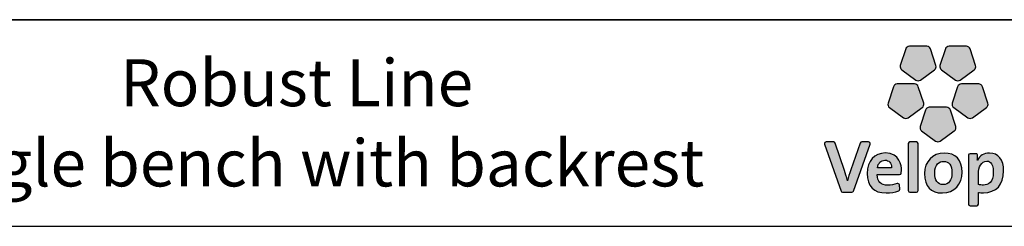
# Model space of a CAD drawing. Units: millimetres. Extents: x 25 to 8105, y 29 to 6975.
# Drawn here: x 2816 to 4149, y 29 to 309 of the extents above; entities that cross this region are included whole.
import ezdxf

# ---------------------------------------------------------------- set-up
doc = ezdxf.new("R2010")
doc.units = ezdxf.units.MM
doc.header["$LTSCALE"] = 40
doc.linetypes.add('SLD-Solid', pattern=[0])
doc.layers.add('-FORMAT-', color=7, linetype='SLD-Solid')
doc.layers.add('-TEXT_FORMAT-', color=7, linetype='SLD-Solid')
doc.styles.add('SLDTEXTSTYLE0', font='TXT', dxfattribs={"width": 0.638186})
doc.styles.add('SLDTEXTSTYLE1', font='TXT', dxfattribs={"width": 0.605})

msp = doc.modelspace()

# ---------------------------------------------------------------- hatches: boundary and pattern name
at = {"layer": '-FORMAT-'}
h = msp.add_hatch(color=256, dxfattribs=at)
edge = h.paths.add_edge_path(flags=0)
edge.add_line((4015.4, 269.6), (4008.1, 247.3))
edge.add_spline(control_points=[(4008.1, 247.3), (4007.4, 245.1), (4008.2, 242.7), (4010.1, 241.3)], knot_values=[9, 9, 9, 9, 10, 10, 10, 10], weights=[1, 1, 1, 1], degree=3, periodic=0)
edge.add_line((4010.1, 241.3), (4029, 227.5))
edge.add_spline(control_points=[(4029, 227.5), (4030.9, 226.1), (4033.5, 226.1), (4035.3, 227.5)], knot_values=[1, 1, 1, 1, 2, 2, 2, 2], weights=[1, 1, 1, 1], degree=3, periodic=0)
edge.add_line((4035.3, 227.5), (4054.3, 241.3))
edge.add_spline(control_points=[(4054.3, 241.3), (4056.2, 242.7), (4057, 245.1), (4056.3, 247.3)], knot_values=[3, 3, 3, 3, 4, 4, 4, 4], weights=[1, 1, 1, 1], degree=3, periodic=0)
edge.add_line((4056.3, 247.3), (4049, 269.6))
edge.add_spline(control_points=[(4049, 269.6), (4048.3, 271.8), (4046.2, 273.3), (4043.9, 273.3)], knot_values=[5, 5, 5, 5, 6, 6, 6, 6], weights=[1, 1, 1, 1], degree=3, periodic=0)
edge.add_line((4043.9, 273.3), (4020.5, 273.3))
edge.add_spline(control_points=[(4020.5, 273.3), (4018.1, 273.3), (4016.1, 271.8), (4015.4, 269.6)], knot_values=[7, 7, 7, 7, 8, 8, 8, 8], weights=[1, 1, 1, 1], degree=3, periodic=0)
h = msp.add_hatch(color=256, dxfattribs=at)
edge = h.paths.add_edge_path(flags=0)
edge.add_line((4069.1, 269.6), (4061.8, 247.3))
edge.add_spline(control_points=[(4061.8, 247.3), (4061.1, 245.1), (4061.9, 242.7), (4063.8, 241.3)], knot_values=[9, 9, 9, 9, 10, 10, 10, 10], weights=[1, 1, 1, 1], degree=3, periodic=0)
edge.add_line((4063.8, 241.3), (4082.7, 227.5))
edge.add_spline(control_points=[(4082.7, 227.5), (4084.6, 226.1), (4087.2, 226.1), (4089.1, 227.5)], knot_values=[1, 1, 1, 1, 2, 2, 2, 2], weights=[1, 1, 1, 1], degree=3, periodic=0)
edge.add_line((4089.1, 227.5), (4108, 241.3))
edge.add_spline(control_points=[(4108, 241.3), (4109.9, 242.7), (4110.7, 245.1), (4110, 247.3)], knot_values=[3, 3, 3, 3, 4, 4, 4, 4], weights=[1, 1, 1, 1], degree=3, periodic=0)
edge.add_line((4110, 247.3), (4102.7, 269.6))
edge.add_spline(control_points=[(4102.7, 269.6), (4102, 271.8), (4099.9, 273.3), (4097.6, 273.3)], knot_values=[5, 5, 5, 5, 6, 6, 6, 6], weights=[1, 1, 1, 1], degree=3, periodic=0)
edge.add_line((4097.6, 273.3), (4074.2, 273.3))
edge.add_spline(control_points=[(4074.2, 273.3), (4071.8, 273.3), (4069.8, 271.8), (4069.1, 269.6)], knot_values=[7, 7, 7, 7, 8, 8, 8, 8], weights=[1, 1, 1, 1], degree=3, periodic=0)
h = msp.add_hatch(color=256, dxfattribs=at)
edge = h.paths.add_edge_path(flags=0)
edge.add_line((4018.8, 176.4), (4037.7, 190.2))
edge.add_spline(control_points=[(4037.7, 190.2), (4039.6, 191.6), (4040.4, 194), (4039.7, 196.2)], knot_values=[9, 9, 9, 9, 10, 10, 10, 10], weights=[1, 1, 1, 1], degree=3, periodic=0)
edge.add_line((4039.7, 196.2), (4032.4, 218.5))
edge.add_spline(control_points=[(4032.4, 218.5), (4031.7, 220.7), (4029.6, 222.2), (4027.3, 222.2)], knot_values=[1, 1, 1, 1, 2, 2, 2, 2], weights=[1, 1, 1, 1], degree=3, periodic=0)
edge.add_line((4027.3, 222.2), (4003.9, 222.2))
edge.add_spline(control_points=[(4003.9, 222.2), (4001.5, 222.2), (3999.5, 220.7), (3998.8, 218.5)], knot_values=[3, 3, 3, 3, 4, 4, 4, 4], weights=[1, 1, 1, 1], degree=3, periodic=0)
edge.add_line((3998.8, 218.5), (3991.5, 196.2))
edge.add_spline(control_points=[(3991.5, 196.2), (3990.8, 194), (3991.6, 191.6), (3993.5, 190.2)], knot_values=[5, 5, 5, 5, 6, 6, 6, 6], weights=[1, 1, 1, 1], degree=3, periodic=0)
edge.add_line((3993.5, 190.2), (4012.4, 176.4))
edge.add_spline(control_points=[(4012.4, 176.4), (4014.3, 175.1), (4016.9, 175.1), (4018.8, 176.4)], knot_values=[7, 7, 7, 7, 8, 8, 8, 8], weights=[1, 1, 1, 1], degree=3, periodic=0)
h = msp.add_hatch(color=256, dxfattribs=at)
edge = h.paths.add_edge_path(flags=0)
edge.add_line((4105.6, 176.4), (4124.6, 190.2))
edge.add_spline(control_points=[(4124.6, 190.2), (4126.5, 191.6), (4127.3, 194), (4126.6, 196.2)], knot_values=[9, 9, 9, 9, 10, 10, 10, 10], weights=[1, 1, 1, 1], degree=3, periodic=0)
edge.add_line((4126.6, 196.2), (4119.3, 218.5))
edge.add_spline(control_points=[(4119.3, 218.5), (4118.6, 220.7), (4116.5, 222.2), (4114.2, 222.2)], knot_values=[1, 1, 1, 1, 2, 2, 2, 2], weights=[1, 1, 1, 1], degree=3, periodic=0)
edge.add_line((4114.2, 222.2), (4090.8, 222.2))
edge.add_spline(control_points=[(4090.8, 222.2), (4088.4, 222.2), (4086.4, 220.7), (4085.7, 218.5)], knot_values=[3, 3, 3, 3, 4, 4, 4, 4], weights=[1, 1, 1, 1], degree=3, periodic=0)
edge.add_line((4085.7, 218.5), (4078.4, 196.2))
edge.add_spline(control_points=[(4078.4, 196.2), (4077.7, 194), (4078.5, 191.6), (4080.4, 190.2)], knot_values=[5, 5, 5, 5, 6, 6, 6, 6], weights=[1, 1, 1, 1], degree=3, periodic=0)
edge.add_line((4080.4, 190.2), (4099.3, 176.4))
edge.add_spline(control_points=[(4099.3, 176.4), (4101.2, 175.1), (4103.8, 175.1), (4105.6, 176.4)], knot_values=[7, 7, 7, 7, 8, 8, 8, 8], weights=[1, 1, 1, 1], degree=3, periodic=0)
h = msp.add_hatch(color=256, dxfattribs=at)
edge = h.paths.add_edge_path(flags=0)
edge.add_line((4062.2, 144.9), (4081.2, 158.6))
edge.add_spline(control_points=[(4081.2, 158.6), (4083, 160), (4083.8, 162.4), (4083.1, 164.6)], knot_values=[8, 8, 8, 8, 9, 9, 9, 9], weights=[1, 1, 1, 1], degree=3, periodic=0)
edge.add_line((4083.1, 164.6), (4075.9, 186.9))
edge.add_spline(control_points=[(4075.9, 186.9), (4075.2, 189.1), (4073.1, 190.6), (4070.8, 190.6)], knot_values=[0, 0, 0, 0, 1, 1, 1, 1], weights=[1, 1, 1, 1], degree=3, periodic=0)
edge.add_line((4070.8, 190.6), (4047.3, 190.6))
edge.add_spline(control_points=[(4047.3, 190.6), (4045, 190.6), (4042.9, 189.1), (4042.2, 186.9)], knot_values=[2, 2, 2, 2, 3, 3, 3, 3], weights=[1, 1, 1, 1], degree=3, periodic=0)
edge.add_line((4042.2, 186.9), (4035, 164.6))
edge.add_spline(control_points=[(4035, 164.6), (4034.3, 162.4), (4035, 160), (4036.9, 158.6)], knot_values=[4, 4, 4, 4, 5, 5, 5, 5], weights=[1, 1, 1, 1], degree=3, periodic=0)
edge.add_line((4036.9, 158.6), (4055.9, 144.9))
edge.add_spline(control_points=[(4055.9, 144.9), (4057.8, 143.5), (4060.3, 143.5), (4062.2, 144.9)], knot_values=[6, 6, 6, 6, 7, 7, 7, 7], weights=[1, 1, 1, 1], degree=3, periodic=0)
h = msp.add_hatch(color=256, dxfattribs=at)
edge = h.paths.add_edge_path(flags=0)
edge.add_line((3944.5, 77), (3967.2, 140.7))
edge.add_spline(control_points=[(3967.2, 140.7), (3967.4, 141.4), (3967.3, 142.1), (3966.9, 142.7)], knot_values=[17, 17, 17, 17, 18, 18, 18, 18], weights=[1, 1, 1, 1], degree=3, periodic=0)
edge.add_spline(control_points=[(3966.9, 142.7), (3966.5, 143.3), (3965.8, 143.6), (3965.1, 143.6)], knot_values=[0, 0, 0, 0, 1, 1, 1, 1], weights=[1, 1, 1, 1], degree=3, periodic=0)
edge.add_line((3965.1, 143.6), (3955.8, 143.6))
edge.add_spline(control_points=[(3955.8, 143.6), (3954.9, 143.6), (3954, 143), (3953.7, 142.1)], knot_values=[2, 2, 2, 2, 3, 3, 3, 3], weights=[1, 1, 1, 1], degree=3, periodic=0)
edge.add_line((3953.7, 142.1), (3940.9, 105.7))
edge.add_spline(control_points=[(3940.9, 105.7), (3939, 100.1), (3937.8, 96.1), (3936.7, 91)], knot_values=[4, 4, 4, 4, 5, 5, 5, 5], weights=[1, 1, 1, 1], degree=3, periodic=0)
edge.add_spline(control_points=[(3936.7, 91), (3936.6, 91), (3936.5, 91.1), (3936.5, 91.1)], knot_values=[5, 5, 5, 5, 6, 6, 6, 6], weights=[1, 1, 1, 1], degree=3, periodic=0)
edge.add_spline(control_points=[(3936.5, 91.1), (3935.2, 96.2), (3933.7, 100.9), (3932.3, 104.9)], knot_values=[6, 6, 6, 6, 7, 7, 7, 7], weights=[1, 1, 1, 1], degree=3, periodic=0)
edge.add_line((3932.3, 104.9), (3920, 142.1))
edge.add_spline(control_points=[(3920, 142.1), (3919.7, 143), (3918.8, 143.6), (3917.9, 143.6)], knot_values=[8, 8, 8, 8, 9, 9, 9, 9], weights=[1, 1, 1, 1], degree=3, periodic=0)
edge.add_line((3917.9, 143.6), (3907.6, 143.6))
edge.add_spline(control_points=[(3907.6, 143.6), (3906.9, 143.6), (3906.3, 143.3), (3905.9, 142.7)], knot_values=[10, 10, 10, 10, 11, 11, 11, 11], weights=[1, 1, 1, 1], degree=3, periodic=0)
edge.add_spline(control_points=[(3905.9, 142.7), (3905.5, 142.1), (3905.4, 141.4), (3905.6, 140.7)], knot_values=[11, 11, 11, 11, 12, 12, 12, 12], weights=[1, 1, 1, 1], degree=3, periodic=0)
edge.add_line((3905.6, 140.7), (3927.8, 77))
edge.add_spline(control_points=[(3927.8, 77), (3928.1, 76.1), (3928.9, 75.6), (3929.9, 75.6)], knot_values=[13, 13, 13, 13, 14, 14, 14, 14], weights=[1, 1, 1, 1], degree=3, periodic=0)
edge.add_line((3929.9, 75.6), (3942.5, 75.6))
edge.add_spline(control_points=[(3942.5, 75.6), (3943.4, 75.6), (3944.2, 76.1), (3944.5, 77)], knot_values=[15, 15, 15, 15, 16, 16, 16, 16], weights=[1, 1, 1, 1], degree=3, periodic=0)
h = msp.add_hatch(color=256, dxfattribs=at)
edge = h.paths.add_edge_path(flags=0)
edge.add_line((4032.2, 77.7), (4032.2, 141.4))
edge.add_spline(control_points=[(4032.2, 141.4), (4032.2, 142.6), (4031.2, 143.6), (4030.1, 143.6)], knot_values=[7, 7, 7, 7, 8, 8, 8, 8], weights=[1, 1, 1, 1], degree=3, periodic=0)
edge.add_line((4030.1, 143.6), (4021, 143.6))
edge.add_spline(control_points=[(4021, 143.6), (4019.8, 143.6), (4018.8, 142.6), (4018.8, 141.4)], knot_values=[1, 1, 1, 1, 2, 2, 2, 2], weights=[1, 1, 1, 1], degree=3, periodic=0)
edge.add_line((4018.8, 141.4), (4018.8, 77.7))
edge.add_spline(control_points=[(4018.8, 77.7), (4018.8, 76.5), (4019.8, 75.6), (4021, 75.6)], knot_values=[3, 3, 3, 3, 4, 4, 4, 4], weights=[1, 1, 1, 1], degree=3, periodic=0)
edge.add_line((4021, 75.6), (4030.1, 75.6))
edge.add_spline(control_points=[(4030.1, 75.6), (4031.2, 75.6), (4032.2, 76.5), (4032.2, 77.7)], knot_values=[5, 5, 5, 5, 6, 6, 6, 6], weights=[1, 1, 1, 1], degree=3, periodic=0)
h = msp.add_hatch(color=256, dxfattribs=at)
edge = h.paths.add_edge_path(flags=0)
edge.add_line((4009.3, 101.4), (4009.6, 105.4))
edge.add_spline(control_points=[(4009.6, 105.4), (4009.6, 111), (4008, 128.7), (3987.7, 128.7)], knot_values=[14, 14, 14, 14, 15, 15, 15, 15], weights=[1, 1, 1, 1], degree=3, periodic=0)
edge.add_spline(control_points=[(3987.7, 128.7), (3972.9, 128.7), (3963.3, 117.9), (3963.3, 101.1)], knot_values=[0, 0, 0, 0, 1, 1, 1, 1], weights=[1, 1, 1, 1], degree=3, periodic=0)
edge.add_spline(control_points=[(3963.3, 101.1), (3963.3, 83.5), (3972, 74.5), (3989.1, 74.5)], knot_values=[1, 1, 1, 1, 2, 2, 2, 2], weights=[1, 1, 1, 1], degree=3, periodic=0)
edge.add_spline(control_points=[(3989.1, 74.5), (3994.9, 74.5), (4000.8, 75.5), (4006.1, 77.3)], knot_values=[2, 2, 2, 2, 3, 3, 3, 3], weights=[1, 1, 1, 1], degree=3, periodic=0)
edge.add_spline(control_points=[(4006.1, 77.3), (4007, 77.6), (4007.6, 78.6), (4007.5, 79.6)], knot_values=[3, 3, 3, 3, 4, 4, 4, 4], weights=[1, 1, 1, 1], degree=3, periodic=0)
edge.add_line((4007.5, 79.6), (4006.8, 85.5))
edge.add_spline(control_points=[(4006.8, 85.5), (4006.7, 86.1), (4006.3, 86.7), (4005.8, 87.1)], knot_values=[5, 5, 5, 5, 6, 6, 6, 6], weights=[1, 1, 1, 1], degree=3, periodic=0)
edge.add_spline(control_points=[(4005.8, 87.1), (4005.2, 87.4), (4004.5, 87.5), (4003.9, 87.2)], knot_values=[6, 6, 6, 6, 7, 7, 7, 7], weights=[1, 1, 1, 1], degree=3, periodic=0)
edge.add_spline(control_points=[(4003.9, 87.2), (3999.9, 85.8), (3995.4, 85), (3991.3, 85)], knot_values=[7, 7, 7, 7, 8, 8, 8, 8], weights=[1, 1, 1, 1], degree=3, periodic=0)
edge.add_spline(control_points=[(3991.3, 85), (3986.4, 85), (3982.8, 86.2), (3980.4, 88.6)], knot_values=[8, 8, 8, 8, 9, 9, 9, 9], weights=[1, 1, 1, 1], degree=3, periodic=0)
edge.add_spline(control_points=[(3980.4, 88.6), (3978.1, 90.9), (3976.9, 94.5), (3976.9, 99.1)], knot_values=[9, 9, 9, 9, 10, 10, 10, 10], weights=[1, 1, 1, 1], degree=3, periodic=0)
edge.add_line((3976.9, 99.1), (3976.9, 99.4))
edge.add_line((3976.9, 99.4), (4007.2, 99.4))
edge.add_spline(control_points=[(4007.2, 99.4), (4008.3, 99.4), (4009.2, 100.3), (4009.3, 101.4)], knot_values=[12, 12, 12, 12, 13, 13, 13, 13], weights=[1, 1, 1, 1], degree=3, periodic=0)
edge = h.paths.add_edge_path(flags=0)
edge.add_spline(control_points=[(3993.7, 116.4), (3995.4, 114.7), (3996.3, 112.2), (3996.3, 109.1)], knot_values=[4, 4, 4, 4, 5, 5, 5, 5], weights=[1, 1, 1, 1], degree=3, periodic=0)
edge.add_spline(control_points=[(3996.3, 109.1), (3996.3, 108.9), (3996.3, 108.7), (3996.3, 108.5)], knot_values=[5, 5, 5, 5, 6, 6, 6, 6], weights=[1, 1, 1, 1], degree=3, periodic=0)
edge.add_line((3996.3, 108.5), (3977.1, 108.5))
edge.add_line((3977.1, 108.5), (3977.1, 108.6))
edge.add_spline(control_points=[(3977.1, 108.6), (3977.9, 114.9), (3981.8, 118.9), (3987.3, 118.9)], knot_values=[2, 2, 2, 2, 3, 3, 3, 3], weights=[1, 1, 1, 1], degree=3, periodic=0)
edge.add_spline(control_points=[(3987.3, 118.9), (3989.9, 118.9), (3992.2, 118), (3993.7, 116.4)], knot_values=[3, 3, 3, 3, 4, 4, 4, 4], weights=[1, 1, 1, 1], degree=3, periodic=0)
h = msp.add_hatch(color=256, dxfattribs=at)
edge = h.paths.add_edge_path(flags=0)
edge.add_spline(control_points=[(4065.2, 74.5), (4080.9, 74.5), (4091.8, 86), (4091.8, 102.6), (4091.8, 119.4), (4083.2, 128.6), (4067.5, 128.6)], knot_values=[2, 2, 2, 2, 3, 3, 3, 4, 4, 4, 4], weights=[1, 1, 1, 1, 1, 1, 1], degree=3, periodic=0)
edge.add_spline(control_points=[(4067.5, 128.6), (4051.8, 128.6), (4040.9, 117.1), (4040.9, 100.7), (4040.9, 83.3), (4049.1, 74.5), (4065.2, 74.5)], knot_values=[0, 0, 0, 0, 1, 1, 1, 2, 2, 2, 2], weights=[1, 1, 1, 1, 1, 1, 1], degree=3, periodic=0)
edge = h.paths.add_edge_path(flags=0)
edge.add_spline(control_points=[(4066.5, 117.3), (4074.1, 117.3), (4078, 112.1), (4078, 101.8), (4078, 92), (4073.5, 85.9), (4066.3, 85.9)], knot_values=[2, 2, 2, 2, 3, 3, 3, 4, 4, 4, 4], weights=[1, 1, 1, 1, 1, 1, 1], degree=3, periodic=0)
edge.add_spline(control_points=[(4066.3, 85.9), (4058.6, 85.9), (4054.7, 91.4), (4054.7, 102.1), (4054.7, 113.3), (4061.1, 117.3), (4066.5, 117.3)], knot_values=[0, 0, 0, 0, 1, 1, 1, 2, 2, 2, 2], weights=[1, 1, 1, 1, 1, 1, 1], degree=3, periodic=0)
h = msp.add_hatch(color=256, dxfattribs=at)
edge = h.paths.add_edge_path(flags=0)
edge.add_spline(control_points=[(4120.5, 74.8), (4138, 74.8), (4148, 85.6), (4148, 104.3)], knot_values=[14, 14, 14, 14, 15, 15, 15, 15], weights=[1, 1, 1, 1], degree=3, periodic=0)
edge.add_spline(control_points=[(4148, 104.3), (4148, 119.8), (4141, 128.6), (4128.9, 128.6)], knot_values=[15, 15, 15, 15, 16, 16, 16, 16], weights=[1, 1, 1, 1], degree=3, periodic=0)
edge.add_spline(control_points=[(4128.9, 128.6), (4121.4, 128.6), (4115.6, 125.2), (4112.6, 118.9)], knot_values=[0, 0, 0, 0, 1, 1, 1, 1], weights=[1, 1, 1, 1], degree=3, periodic=0)
edge.add_spline(control_points=[(4112.6, 118.9), (4112.4, 118.9), (4112.4, 119), (4112.3, 119)], knot_values=[1, 1, 1, 1, 2, 2, 2, 2], weights=[1, 1, 1, 1], degree=3, periodic=0)
edge.add_spline(control_points=[(4112.3, 119), (4112.3, 119), (4112.3, 119), (4112.4, 119), (4112.8, 125.4)], knot_values=[2.000034, 2.000034, 2.000034, 2.000657, 2.000657, 3, 3, 3], weights=[1, 1, 1, 1, 1], degree=2, periodic=0)
edge.add_line((4112.8, 125.4), (4112.8, 125.6))
edge.add_spline(control_points=[(4112.8, 125.6), (4112.8, 126.1), (4112.6, 126.6), (4112.3, 127)], knot_values=[4, 4, 4, 4, 5, 5, 5, 5], weights=[1, 1, 1, 1], degree=3, periodic=0)
edge.add_spline(control_points=[(4112.3, 127), (4111.9, 127.4), (4111.3, 127.6), (4110.7, 127.6)], knot_values=[5, 5, 5, 5, 6, 6, 6, 6], weights=[1, 1, 1, 1], degree=3, periodic=0)
edge.add_line((4110.7, 127.6), (4102.6, 127.6))
edge.add_spline(control_points=[(4102.6, 127.6), (4101.4, 127.6), (4100.4, 126.6), (4100.4, 125.5)], knot_values=[7, 7, 7, 7, 8, 8, 8, 8], weights=[1, 1, 1, 1], degree=3, periodic=0)
edge.add_line((4100.4, 125.5), (4100.4, 59.4))
edge.add_spline(control_points=[(4100.4, 59.4), (4100.4, 58.2), (4101.4, 57.2), (4102.6, 57.2)], knot_values=[9, 9, 9, 9, 10, 10, 10, 10], weights=[1, 1, 1, 1], degree=3, periodic=0)
edge.add_line((4102.6, 57.2), (4111.7, 57.2))
edge.add_spline(control_points=[(4111.7, 57.2), (4112.8, 57.2), (4113.8, 58.2), (4113.8, 59.4)], knot_values=[11, 11, 11, 11, 12, 12, 12, 12], weights=[1, 1, 1, 1], degree=3, periodic=0)
edge.add_line((4113.8, 59.4), (4113.8, 75.2))
edge.add_spline(control_points=[(4113.8, 75.2), (4115.9, 74.9), (4117.8, 74.8), (4120.5, 74.8)], knot_values=[13, 13, 13, 13, 14, 14, 14, 14], weights=[1, 1, 1, 1], degree=3, periodic=0)
edge = h.paths.add_edge_path(flags=0)
edge.add_spline(control_points=[(4125, 117.6), (4127.2, 117.6), (4133.9, 117.6), (4133.9, 102.9)], knot_values=[3, 3, 3, 3, 4, 4, 4, 4], weights=[1, 1, 1, 1], degree=3, periodic=0)
edge.add_spline(control_points=[(4133.9, 102.9), (4133.9, 88.3), (4126.8, 85.2), (4120.8, 85.2)], knot_values=[4, 4, 4, 4, 5, 5, 5, 5], weights=[1, 1, 1, 1], degree=3, periodic=0)
edge.add_spline(control_points=[(4120.8, 85.2), (4118.2, 85.2), (4116, 85.5), (4113.8, 86.1)], knot_values=[0, 0, 0, 0, 1, 1, 1, 1], weights=[1, 1, 1, 1], degree=3, periodic=0)
edge.add_line((4113.8, 86.1), (4113.8, 100.6))
edge.add_spline(control_points=[(4113.8, 100.6), (4113.8, 109.1), (4117.7, 117.6), (4125, 117.6)], knot_values=[2, 2, 2, 2, 3, 3, 3, 3], weights=[1, 1, 1, 1], degree=3, periodic=0)

# ---------------------------------------------------------------- linework, layer by layer
at = {"layer": '-FORMAT-', "lineweight": 35}
msp.add_line((7985.4, 309.3), (144.7, 309.3), dxfattribs=at)
at = {"layer": '-FORMAT-', "linetype": 'SLD-Solid'}
for p, q in [((4015.4, 269.6), (4008.1, 247.3)), ((4043.9, 273.3), (4020.5, 273.3)), ((4056.3, 247.3), (4049, 269.6)), ((4069.1, 269.6), (4061.8, 247.3)), ((4097.6, 273.3), (4074.2, 273.3)), ((4110, 247.3), (4102.7, 269.6)), ((4010.1, 241.3), (4029, 227.5)), ((4035.3, 227.5), (4054.3, 241.3)), ((4063.8, 241.3), (4082.7, 227.5)), ((4089.1, 227.5), (4108, 241.3)), ((3998.8, 218.5), (3991.5, 196.2)), ((4027.3, 222.2), (4003.9, 222.2)), ((4039.7, 196.2), (4032.4, 218.5)), ((4085.7, 218.5), (4078.4, 196.2)), ((4114.2, 222.2), (4090.8, 222.2)), ((4126.6, 196.2), (4119.3, 218.5)), ((3993.5, 190.2), (4012.4, 176.4)), ((4018.8, 176.4), (4037.7, 190.2)), ((4042.2, 186.9), (4035, 164.6)), ((4070.8, 190.6), (4047.3, 190.6)), ((4083.1, 164.6), (4075.9, 186.9)), ((4080.4, 190.2), (4099.3, 176.4)), ((4105.6, 176.4), (4124.6, 190.2)), ((4036.9, 158.6), (4055.9, 144.9)), ((4062.2, 144.9), (4081.2, 158.6)), ((3905.6, 140.7), (3927.8, 77)), ((3917.9, 143.6), (3907.6, 143.6)), ((3932.3, 104.9), (3920, 142.1)), ((3953.7, 142.1), (3940.9, 105.7)), ((3944.5, 77), (3967.2, 140.7)), ((3965.1, 143.6), (3955.8, 143.6)), ((4018.8, 141.4), (4018.8, 77.7)), ((4030.1, 143.6), (4021, 143.6)), ((4032.2, 77.7), (4032.2, 141.4)), ((4100.4, 125.5), (4100.4, 59.4)), ((4110.7, 127.6), (4102.6, 127.6)), ((3976.9, 99.1), (3976.9, 99.4)), ((3976.9, 99.4), (4007.2, 99.4)), ((4009.3, 101.4), (4009.6, 105.4)), ((4113.8, 86.1), (4113.8, 100.6)), ((4007.5, 79.6), (4006.8, 85.5)), ((3929.9, 75.6), (3942.5, 75.6)), ((4021, 75.6), (4030.1, 75.6)), ((4113.8, 59.4), (4113.8, 75.2)), ((4102.6, 57.2), (4111.7, 57.2))]:
    msp.add_line(p, q, dxfattribs=at)
at = {"layer": '-FORMAT-'}
msp.add_line((24.7, 29.3), (8105.4, 29.3), dxfattribs=at)
at = {"layer": '-FORMAT-', "linetype": 'SLD-Solid'}
for points, degree in [([(4020.5, 273.3), (4018.1, 273.3), (4016.1, 271.8), (4015.4, 269.6)], 3), ([(4049, 269.6), (4048.3, 271.8), (4046.2, 273.3), (4043.9, 273.3)], 3), ([(4074.2, 273.3), (4071.8, 273.3), (4069.8, 271.8), (4069.1, 269.6)], 3), ([(4102.7, 269.6), (4102, 271.8), (4099.9, 273.3), (4097.6, 273.3)], 3), ([(4008.1, 247.3), (4007.4, 245.1), (4008.2, 242.7), (4010.1, 241.3)], 3), ([(4054.3, 241.3), (4056.2, 242.7), (4057, 245.1), (4056.3, 247.3)], 3), ([(4061.8, 247.3), (4061.1, 245.1), (4061.9, 242.7), (4063.8, 241.3)], 3), ([(4108, 241.3), (4109.9, 242.7), (4110.7, 245.1), (4110, 247.3)], 3), ([(4029, 227.5), (4030.9, 226.1), (4033.5, 226.1), (4035.3, 227.5)], 3), ([(4082.7, 227.5), (4084.6, 226.1), (4087.2, 226.1), (4089.1, 227.5)], 3), ([(4003.9, 222.2), (4001.5, 222.2), (3999.5, 220.7), (3998.8, 218.5)], 3), ([(4032.4, 218.5), (4031.7, 220.7), (4029.6, 222.2), (4027.3, 222.2)], 3), ([(4090.8, 222.2), (4088.4, 222.2), (4086.4, 220.7), (4085.7, 218.5)], 3), ([(4119.3, 218.5), (4118.6, 220.7), (4116.5, 222.2), (4114.2, 222.2)], 3), ([(3991.5, 196.2), (3990.8, 194), (3991.6, 191.6), (3993.5, 190.2)], 3), ([(4037.7, 190.2), (4039.6, 191.6), (4040.4, 194), (4039.7, 196.2)], 3), ([(4047.3, 190.6), (4045, 190.6), (4042.9, 189.1), (4042.2, 186.9)], 3), ([(4075.9, 186.9), (4075.2, 189.1), (4073.1, 190.6), (4070.8, 190.6)], 3), ([(4078.4, 196.2), (4077.7, 194), (4078.5, 191.6), (4080.4, 190.2)], 3), ([(4124.6, 190.2), (4126.5, 191.6), (4127.3, 194), (4126.6, 196.2)], 3), ([(4012.4, 176.4), (4014.3, 175.1), (4016.9, 175.1), (4018.8, 176.4)], 3), ([(4099.3, 176.4), (4101.2, 175.1), (4103.8, 175.1), (4105.6, 176.4)], 3), ([(4035, 164.6), (4034.3, 162.4), (4035, 160), (4036.9, 158.6)], 3), ([(4081.2, 158.6), (4083, 160), (4083.8, 162.4), (4083.1, 164.6)], 3), ([(3905.9, 142.7), (3905.5, 142.1), (3905.4, 141.4), (3905.6, 140.7)], 3), ([(3907.6, 143.6), (3906.9, 143.6), (3906.3, 143.3), (3905.9, 142.7)], 3), ([(3920, 142.1), (3919.7, 143), (3918.8, 143.6), (3917.9, 143.6)], 3), ([(3955.8, 143.6), (3954.9, 143.6), (3954, 143), (3953.7, 142.1)], 3), ([(3966.9, 142.7), (3966.5, 143.3), (3965.8, 143.6), (3965.1, 143.6)], 3), ([(3967.2, 140.7), (3967.4, 141.4), (3967.3, 142.1), (3966.9, 142.7)], 3), ([(4021, 143.6), (4019.8, 143.6), (4018.8, 142.6), (4018.8, 141.4)], 3), ([(4032.2, 141.4), (4032.2, 142.6), (4031.2, 143.6), (4030.1, 143.6)], 3), ([(4055.9, 144.9), (4057.8, 143.5), (4060.3, 143.5), (4062.2, 144.9)], 3), ([(3987.7, 128.7), (3972.9, 128.7), (3963.3, 117.9), (3963.3, 101.1)], 3), ([(4009.6, 105.4), (4009.6, 111), (4008, 128.7), (3987.7, 128.7)], 3), ([(4102.6, 127.6), (4101.4, 127.6), (4100.4, 126.6), (4100.4, 125.5)], 3), ([(4112.3, 127), (4111.9, 127.4), (4111.3, 127.6), (4110.7, 127.6)], 3), ([(4112.8, 125.6), (4112.8, 126.1), (4112.6, 126.6), (4112.3, 127)], 3), ([(4112.3, 119), (4112.4, 119), (4112.8, 125.4)], 2), ([(4128.9, 128.6), (4121.4, 128.6), (4115.6, 125.2), (4112.6, 118.9)], 3), ([(4112.8, 125.4), (4112.8, 125.5), (4112.8, 125.5), (4112.8, 125.6)], 3), ([(4148, 104.3), (4148, 119.8), (4141, 128.6), (4128.9, 128.6)], 3), ([(3977.1, 108.6), (3977.9, 114.9), (3981.8, 118.9), (3987.3, 118.9)], 3), ([(3977.1, 108.5), (3977.1, 108.6), (3977.1, 108.6), (3977.1, 108.6)], 3), ([(3996.3, 108.5), (3977.1, 108.5), (3977.1, 108.5)], 2), ([(3987.3, 118.9), (3989.9, 118.9), (3992.2, 118), (3993.7, 116.4)], 3), ([(3993.7, 116.4), (3995.4, 114.7), (3996.3, 112.2), (3996.3, 109.1)], 3), ([(3996.3, 109.1), (3996.3, 108.9), (3996.3, 108.7), (3996.3, 108.5)], 3), ([(4112.6, 118.9), (4112.4, 118.9), (4112.4, 119), (4112.3, 119)], 3), ([(4113.8, 100.6), (4113.8, 109.1), (4117.7, 117.6), (4125, 117.6)], 3), ([(4125, 117.6), (4127.2, 117.6), (4133.9, 117.6), (4133.9, 102.9)], 3), ([(3936.5, 91.1), (3935.2, 96.2), (3933.7, 100.9), (3932.3, 104.9)], 3), ([(3940.9, 105.7), (3939, 100.1), (3937.8, 96.1), (3936.7, 91)], 3), ([(3963.3, 101.1), (3963.3, 83.5), (3972, 74.5), (3989.1, 74.5)], 3), ([(3980.4, 88.6), (3978.1, 90.9), (3976.9, 94.5), (3976.9, 99.1)], 3), ([(4007.2, 99.4), (4008.3, 99.4), (4009.2, 100.3), (4009.3, 101.4)], 3), ([(4120.5, 74.8), (4138, 74.8), (4148, 85.6), (4148, 104.3)], 3), ([(4133.9, 102.9), (4133.9, 88.3), (4126.8, 85.2), (4120.8, 85.2)], 3), ([(3936.7, 91), (3936.6, 91), (3936.5, 91.1), (3936.5, 91.1)], 3), ([(3991.3, 85), (3986.4, 85), (3982.8, 86.2), (3980.4, 88.6)], 3), ([(4003.9, 87.2), (3999.9, 85.8), (3995.4, 85), (3991.3, 85)], 3), ([(4005.8, 87.1), (4005.2, 87.4), (4004.5, 87.5), (4003.9, 87.2)], 3), ([(4006.8, 85.5), (4006.7, 86.1), (4006.3, 86.7), (4005.8, 87.1)], 3), ([(4120.8, 85.2), (4118.2, 85.2), (4116, 85.5), (4113.8, 86.1)], 3), ([(3927.8, 77), (3928.1, 76.1), (3928.9, 75.6), (3929.9, 75.6)], 3), ([(3942.5, 75.6), (3943.4, 75.6), (3944.2, 76.1), (3944.5, 77)], 3), ([(3989.1, 74.5), (3994.9, 74.5), (4000.8, 75.5), (4006.1, 77.3)], 3), ([(4006.1, 77.3), (4007, 77.6), (4007.6, 78.6), (4007.5, 79.6)], 3), ([(4018.8, 77.7), (4018.8, 76.5), (4019.8, 75.6), (4021, 75.6)], 3), ([(4030.1, 75.6), (4031.2, 75.6), (4032.2, 76.5), (4032.2, 77.7)], 3), ([(4113.8, 75.2), (4115.9, 74.9), (4117.8, 74.8), (4120.5, 74.8)], 3), ([(4100.4, 59.4), (4100.4, 58.2), (4101.4, 57.2), (4102.6, 57.2)], 3), ([(4111.7, 57.2), (4112.8, 57.2), (4113.8, 58.2), (4113.8, 59.4)], 3)]:
    msp.add_open_spline(points, degree=degree, dxfattribs=at)
for points, knots in [([(4067.5, 128.6), (4051.8, 128.6), (4040.9, 117.1), (4040.9, 100.7), (4040.9, 83.3), (4049.1, 74.5), (4065.2, 74.5)], [0, 0, 0, 0, 1, 1, 1, 2, 2, 2, 2]), ([(4065.2, 74.5), (4080.9, 74.5), (4091.8, 86), (4091.8, 102.6), (4091.8, 119.4), (4083.2, 128.6), (4067.5, 128.6)], [2, 2, 2, 2, 3, 3, 3, 4, 4, 4, 4]), ([(4066.3, 85.9), (4058.6, 85.9), (4054.7, 91.4), (4054.7, 102.1), (4054.7, 113.3), (4061.1, 117.3), (4066.5, 117.3)], [0, 0, 0, 0, 1, 1, 1, 2, 2, 2, 2]), ([(4066.5, 117.3), (4074.1, 117.3), (4078, 112.1), (4078, 101.8), (4078, 92), (4073.5, 85.9), (4066.3, 85.9)], [2, 2, 2, 2, 3, 3, 3, 4, 4, 4, 4])]:
    msp.add_open_spline(points, degree=3, knots=knots, dxfattribs=at)

# ---------------------------------------------------------------- texts
at = {"layer": '-TEXT_FORMAT-', "char_height": 63.5, "attachment_point": 2}
for s, insert, style in [('Robust Line', (3190.7, 255.6), 'SLDTEXTSTYLE1'), ('single bench with backrest', (3204.7, 146.9), 'SLDTEXTSTYLE0')]:
    msp.add_mtext(s, dxfattribs=dict(at, insert=insert, style=style))

doc.saveas('drawing.dxf')
